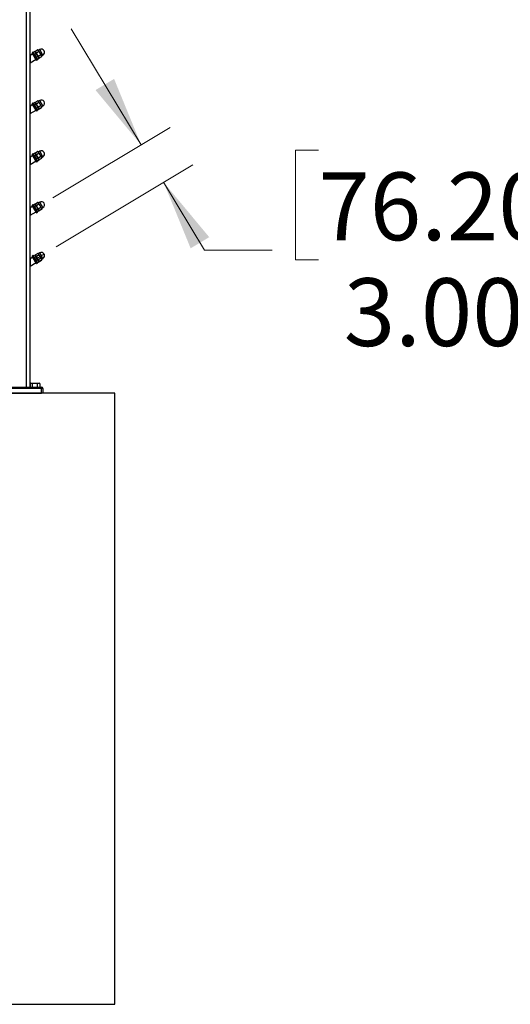
# Model space of a CAD drawing. Units: inches. Extents: x 0.1 to 21.9, y 0.1 to 16.9.
# Drawn here: x 7.9 to 9.7, y 3.3 to 7 of the extents above; entities that cross this region are included whole.
import ezdxf

# ---------------------------------------------------------------- set-up
doc = ezdxf.new("R2010")
doc.units = ezdxf.units.IN
doc.header["$MEASUREMENT"] = 0
doc.linetypes.add('CENTERX2', pattern=[0.8, 0.5, -0.1, 0.1, -0.1])
doc.styles.add('SLDTEXTSTYLE0', font='TXT', dxfattribs={"width": 0.75})
doc.dimstyles.new('SLDDIMSTYLE1', dxfattribs={"dimtxt": 0.25, "dimasz": 0.26, "dimexe": 0, "dimexo": 0.0625, "dimgap": 0.0625, "dimtad": 0, "dimtih": 1, "dimtoh": 1, "dimlfac": 16, "dimrnd": 1e-09, "dimzin": 4, "dimdsep": 46, "dimtxsty": 'SLDTEXTSTYLE0', "dimsah": 1, "dimcen": 0.09, "dimadec": 0, "dimazin": 1, "dimtfac": 1, "dimtmove": 0, "dimatfit": 0, "dimfxl": 0, "dimfrac": 2, "dimtolj": 1, "dimtzin": 12, "dimarcsym": 0})

# ---------------------------------------------------------------- blocks, each defined once
blk = doc.blocks.new('_D_1')
at = {"color": 7, "linetype": 'Continuous', "lineweight": 18}
for p, q in [((8.3038, 6.5032), (8.0462, 6.9318)), ((7.9788, 6.3079), (8.4109, 6.5676)), ((8.9573, 6.4835), (8.8722, 6.4835)), ((8.8722, 6.4835), (8.8722, 6.0793)), ((9.7966, 6.4835), (9.8817, 6.4835)), ((9.8817, 6.4835), (9.8817, 6.0793)), ((7.9908, 6.1276), (8.4937, 6.4298)), ((8.3865, 6.3654), (8.5371, 6.1148)), ((8.5371, 6.1148), (8.7871, 6.1148)), ((8.8722, 6.0793), (8.9573, 6.0793)), ((9.8817, 6.0793), (9.7966, 6.0793))]:
    blk.add_line(p, q, dxfattribs=at)
for points in [[(8.3038, 6.5032), (8.2041, 6.7466), (8.1356, 6.7054)], [(8.3865, 6.3654), (8.4862, 6.1219), (8.5547, 6.1631)]]:
    blk.add_solid(points, dxfattribs=at)
at = {"color": 7, "linetype": 'Continuous', "lineweight": 18, "char_height": 0.25, "attachment_point": 1, "style": 'SLDTEXTSTYLE0'}
for s, insert in [('76.20', (8.9573, 6.4016)), ('3.00', (9.0506, 6.0116)), ('TYP.', (9.9668, 6.0116))]:
    blk.add_mtext(s, dxfattribs=dict(at, insert=insert))

msp = doc.modelspace()

# ---------------------------------------------------------------- linework, layer by layer
at = {"color": 7, "linetype": 'Continuous', "lineweight": 25}
for p, q in [((7.88108, 5.60985), (7.88108, 7.84423)), ((7.89377, 7.84423), (7.89377, 5.60985)), ((7.89443, 6.82833), (7.89377, 6.82794)), ((7.90421, 6.83927), (7.89443, 6.83339)), ((7.89443, 6.83339), (7.89443, 6.80605)), ((7.91817, 6.81605), (7.90233, 6.84241)), ((7.90518, 6.84484), (7.90254, 6.84326)), ((7.90602, 6.84463), (7.90986, 6.83824)), ((7.91289, 6.84716), (7.90725, 6.84377)), ((7.90726, 6.84375), (7.9076, 6.84199)), ((7.91302, 6.84705), (7.90729, 6.84361)), ((7.90986, 6.83824), (7.92186, 6.81826)), ((7.91014, 6.83777), (7.9099, 6.83763)), ((7.91048, 6.83831), (7.9162, 6.84175)), ((7.91676, 6.84083), (7.91103, 6.83739)), ((7.91103, 6.83739), (7.91383, 6.83163)), ((7.9143, 6.84602), (7.91291, 6.84714)), ((7.9151, 6.84469), (7.91302, 6.84705)), ((7.91383, 6.83163), (7.9176, 6.82645)), ((7.92329, 6.85341), (7.9141, 6.84789)), ((7.9141, 6.84795), (7.91413, 6.84768)), ((7.92343, 6.85331), (7.91412, 6.84772)), ((7.91413, 6.84768), (7.9143, 6.84602)), ((7.92053, 6.83565), (7.9151, 6.84469)), ((7.9162, 6.84175), (7.9151, 6.84469)), ((7.92053, 6.83565), (7.91676, 6.84083)), ((7.91731, 6.84242), (7.92661, 6.848)), ((7.9176, 6.82645), (7.92333, 6.82989)), ((7.9178, 6.8261), (7.9178, 6.82615)), ((7.92716, 6.84709), (7.91786, 6.8415)), ((7.91786, 6.8415), (7.92053, 6.83565)), ((7.92389, 6.82896), (7.91817, 6.82552)), ((7.92607, 6.82643), (7.92053, 6.83565)), ((7.92333, 6.82989), (7.92053, 6.83565)), ((7.92485, 6.85235), (7.92331, 6.85339)), ((7.92607, 6.82643), (7.92389, 6.82896)), ((7.92414, 6.82908), (7.92413, 6.8297)), ((7.92444, 6.83056), (7.93374, 6.83615)), ((7.92564, 6.85103), (7.92485, 6.85235)), ((7.9343, 6.83521), (7.925, 6.82962)), ((7.925, 6.82962), (7.92607, 6.82643)), ((7.92987, 6.85469), (7.92515, 6.85185)), ((7.93107, 6.84199), (7.92564, 6.85103)), ((7.92813, 6.84759), (7.92811, 6.84692)), ((7.92838, 6.82399), (7.93769, 6.82958)), ((7.92853, 6.82387), (7.93772, 6.82939)), ((7.93374, 6.83615), (7.93107, 6.84199)), ((7.93662, 6.83277), (7.93107, 6.84199)), ((7.93468, 6.83542), (7.93467, 6.83604)), ((7.93769, 6.82958), (7.93662, 6.83277)), ((7.93752, 6.83126), (7.93662, 6.83277)), ((7.93722, 6.83176), (7.94194, 6.8346)), ((7.9377, 6.8296), (7.93752, 6.83126)), ((7.93772, 6.82933), (7.9377, 6.8296)), ((7.89377, 6.81071), (7.89443, 6.81111)), ((7.89443, 6.80605), (7.91629, 6.81918)), ((7.91781, 6.8252), (7.91781, 6.82528)), ((7.91901, 6.81584), (7.92165, 6.81742)), ((7.92028, 6.8209), (7.92167, 6.81977)), ((7.92155, 6.81988), (7.92728, 6.82332)), ((7.92169, 6.81975), (7.92732, 6.82314)), ((7.92697, 6.82492), (7.92852, 6.82388)), ((7.92731, 6.82317), (7.92697, 6.82492)), ((7.90421, 6.65177), (7.89443, 6.64589)), ((7.89443, 6.64589), (7.89443, 6.61855)), ((7.91817, 6.62855), (7.90233, 6.65491)), ((7.90518, 6.65734), (7.90254, 6.65576)), ((7.90602, 6.65713), (7.90986, 6.65074)), ((7.91289, 6.65966), (7.90725, 6.65627)), ((7.90726, 6.65625), (7.9076, 6.65449)), ((7.91302, 6.65955), (7.90729, 6.65611)), ((7.90986, 6.65074), (7.92186, 6.63076)), ((7.91014, 6.65027), (7.9099, 6.65013)), ((7.91048, 6.65081), (7.9162, 6.65425)), ((7.91676, 6.65333), (7.91103, 6.64989)), ((7.91103, 6.64989), (7.91383, 6.64413)), ((7.9143, 6.65852), (7.91291, 6.65964)), ((7.9151, 6.65719), (7.91302, 6.65955)), ((7.91383, 6.64413), (7.9176, 6.63895)), ((7.92329, 6.66591), (7.9141, 6.66039)), ((7.9141, 6.66045), (7.91413, 6.66018)), ((7.92343, 6.66581), (7.91412, 6.66022)), ((7.91413, 6.66018), (7.9143, 6.65852)), ((7.92053, 6.64815), (7.9151, 6.65719)), ((7.9162, 6.65425), (7.9151, 6.65719)), ((7.92053, 6.64815), (7.91676, 6.65333)), ((7.91731, 6.65492), (7.92661, 6.6605)), ((7.92716, 6.65959), (7.91786, 6.654)), ((7.91786, 6.654), (7.92053, 6.64815)), ((7.92607, 6.63893), (7.92053, 6.64815)), ((7.92333, 6.64239), (7.92053, 6.64815)), ((7.92485, 6.66485), (7.92331, 6.66589)), ((7.92444, 6.64306), (7.93374, 6.64865)), ((7.92564, 6.66353), (7.92485, 6.66485)), ((7.9343, 6.64771), (7.925, 6.64212)), ((7.92987, 6.66719), (7.92515, 6.66435)), ((7.93107, 6.65449), (7.92564, 6.66353)), ((7.92813, 6.66009), (7.92811, 6.65942)), ((7.93374, 6.64865), (7.93107, 6.65449)), ((7.93662, 6.64527), (7.93107, 6.65449)), ((7.93468, 6.64792), (7.93467, 6.64854)), ((7.93769, 6.64208), (7.93662, 6.64527)), ((7.93752, 6.64376), (7.93662, 6.64527)), ((7.93722, 6.64426), (7.94194, 6.6471)), ((7.89443, 6.64083), (7.89377, 6.64044)), ((7.89377, 6.62321), (7.89443, 6.62361)), ((7.89443, 6.61855), (7.91629, 6.63168)), ((7.9176, 6.63895), (7.92333, 6.64239)), ((7.9178, 6.6386), (7.9178, 6.63863)), ((7.91781, 6.6377), (7.91781, 6.63778)), ((7.92389, 6.64146), (7.91817, 6.63802)), ((7.91901, 6.62834), (7.92165, 6.62992)), ((7.92028, 6.6334), (7.92167, 6.63227)), ((7.92155, 6.63238), (7.92728, 6.63582)), ((7.92169, 6.63225), (7.92732, 6.63564)), ((7.92607, 6.63893), (7.92389, 6.64146)), ((7.92414, 6.64158), (7.92413, 6.6422)), ((7.925, 6.64212), (7.92607, 6.63893)), ((7.92607, 6.63893), (7.92697, 6.63742)), ((7.92697, 6.63742), (7.92852, 6.63638)), ((7.92731, 6.63567), (7.92697, 6.63742)), ((7.92838, 6.63649), (7.93769, 6.64208)), ((7.92853, 6.63637), (7.93772, 6.64189)), ((7.9377, 6.6421), (7.93752, 6.64376)), ((7.93772, 6.64183), (7.9377, 6.6421)), ((7.90421, 6.46427), (7.89443, 6.45839)), ((7.91817, 6.44105), (7.90233, 6.46741)), ((7.90518, 6.46984), (7.90254, 6.46826)), ((7.90602, 6.46963), (7.90986, 6.46324)), ((7.91289, 6.47216), (7.90725, 6.46877)), ((7.90726, 6.46875), (7.9076, 6.46699)), ((7.91302, 6.47205), (7.90729, 6.46861)), ((7.90986, 6.46324), (7.92186, 6.44326)), ((7.91014, 6.46277), (7.9099, 6.46263)), ((7.91048, 6.46331), (7.9162, 6.46675)), ((7.91676, 6.46583), (7.91103, 6.46239)), ((7.91103, 6.46239), (7.91383, 6.45663)), ((7.9143, 6.47102), (7.91291, 6.47214)), ((7.9151, 6.46969), (7.91302, 6.47205)), ((7.92329, 6.47841), (7.9141, 6.47289)), ((7.9141, 6.47295), (7.91413, 6.47268)), ((7.92343, 6.47831), (7.91412, 6.47272)), ((7.91413, 6.47268), (7.9143, 6.47102)), ((7.92053, 6.46065), (7.9151, 6.46969)), ((7.9162, 6.46675), (7.9151, 6.46969)), ((7.92053, 6.46065), (7.91676, 6.46583)), ((7.91731, 6.46742), (7.92661, 6.473)), ((7.92716, 6.47209), (7.91786, 6.4665)), ((7.91786, 6.4665), (7.92053, 6.46065)), ((7.9233, 6.4784), (7.92329, 6.4784)), ((7.92485, 6.47735), (7.92331, 6.47839)), ((7.92564, 6.47603), (7.92485, 6.47735)), ((7.92987, 6.47969), (7.92515, 6.47685)), ((7.93107, 6.46699), (7.92564, 6.47603)), ((7.92813, 6.47259), (7.92811, 6.47192)), ((7.93374, 6.46115), (7.93107, 6.46699)), ((7.93662, 6.45777), (7.93107, 6.46699)), ((7.89443, 6.45333), (7.89377, 6.45294)), ((7.89377, 6.43571), (7.89443, 6.43611)), ((7.89443, 6.45839), (7.89443, 6.43105)), ((7.89443, 6.43105), (7.91629, 6.44418)), ((7.91383, 6.45663), (7.9176, 6.45145)), ((7.9176, 6.45145), (7.92333, 6.45489)), ((7.9178, 6.4511), (7.9178, 6.45113)), ((7.91781, 6.4502), (7.91781, 6.45028)), ((7.92389, 6.45396), (7.91817, 6.45052)), ((7.91901, 6.44084), (7.92165, 6.44242)), ((7.92028, 6.4459), (7.92167, 6.44477)), ((7.92607, 6.45143), (7.92053, 6.46065)), ((7.92333, 6.45489), (7.92053, 6.46065)), ((7.92155, 6.44488), (7.92728, 6.44832)), ((7.92169, 6.44475), (7.92732, 6.44814)), ((7.92607, 6.45143), (7.92389, 6.45396)), ((7.92414, 6.45408), (7.92413, 6.4547)), ((7.92444, 6.45556), (7.93374, 6.46115)), ((7.9343, 6.46021), (7.925, 6.45462)), ((7.925, 6.45462), (7.92607, 6.45143)), ((7.92607, 6.45143), (7.92697, 6.44992)), ((7.92697, 6.44992), (7.92852, 6.44888)), ((7.92731, 6.44817), (7.92697, 6.44992)), ((7.92838, 6.44899), (7.93769, 6.45458)), ((7.92853, 6.44887), (7.93772, 6.45439)), ((7.93468, 6.46042), (7.93467, 6.46104)), ((7.93769, 6.45458), (7.93662, 6.45777)), ((7.93752, 6.45626), (7.93662, 6.45777)), ((7.93722, 6.45676), (7.94194, 6.4596)), ((7.9377, 6.4546), (7.93752, 6.45626)), ((7.93772, 6.45433), (7.9377, 6.4546)), ((7.90518, 6.28234), (7.90254, 6.28076)), ((7.90602, 6.28213), (7.90986, 6.27574)), ((7.91289, 6.28466), (7.90725, 6.28127)), ((7.90726, 6.28125), (7.9076, 6.27949)), ((7.91302, 6.28455), (7.90729, 6.28111)), ((7.9143, 6.28352), (7.91291, 6.28464)), ((7.9151, 6.28219), (7.91302, 6.28455)), ((7.92329, 6.29091), (7.9141, 6.28539)), ((7.9141, 6.28545), (7.91413, 6.28518)), ((7.92343, 6.29081), (7.91412, 6.28522)), ((7.91413, 6.28518), (7.9143, 6.28352)), ((7.92053, 6.27315), (7.9151, 6.28219)), ((7.9162, 6.27925), (7.9151, 6.28219)), ((7.91731, 6.27992), (7.92661, 6.2855)), ((7.92716, 6.28459), (7.91786, 6.279)), ((7.92485, 6.28985), (7.92331, 6.29089)), ((7.92564, 6.28853), (7.92485, 6.28985)), ((7.92987, 6.29219), (7.92515, 6.28935)), ((7.93107, 6.27949), (7.92564, 6.28853)), ((7.92813, 6.28509), (7.92811, 6.28442)), ((7.89443, 6.26583), (7.89377, 6.26544)), ((7.89377, 6.24821), (7.89443, 6.24861)), ((7.90421, 6.27677), (7.89443, 6.27089)), ((7.89443, 6.27089), (7.89443, 6.24355)), ((7.89443, 6.24355), (7.91629, 6.25668)), ((7.91817, 6.25355), (7.90233, 6.27991)), ((7.90986, 6.27574), (7.92186, 6.25576)), ((7.91014, 6.27527), (7.9099, 6.27513)), ((7.91048, 6.27581), (7.9162, 6.27925)), ((7.91676, 6.27833), (7.91103, 6.27489)), ((7.91103, 6.27489), (7.91383, 6.26913)), ((7.91383, 6.26913), (7.9176, 6.26395)), ((7.92053, 6.27315), (7.91676, 6.27833)), ((7.9176, 6.26395), (7.92333, 6.26739)), ((7.9178, 6.2636), (7.9178, 6.26363)), ((7.91781, 6.2627), (7.91781, 6.26278)), ((7.91786, 6.279), (7.92053, 6.27315)), ((7.92389, 6.26646), (7.91817, 6.26302)), ((7.91901, 6.25334), (7.92165, 6.25492)), ((7.92028, 6.2584), (7.92167, 6.25727)), ((7.92607, 6.26393), (7.92053, 6.27315)), ((7.92333, 6.26739), (7.92053, 6.27315)), ((7.92155, 6.25738), (7.92728, 6.26082)), ((7.92169, 6.25725), (7.92732, 6.26064)), ((7.92607, 6.26393), (7.92389, 6.26646)), ((7.92414, 6.26658), (7.92413, 6.2672)), ((7.92444, 6.26806), (7.93374, 6.27365)), ((7.9343, 6.27271), (7.925, 6.26712)), ((7.925, 6.26712), (7.92607, 6.26393)), ((7.92697, 6.26242), (7.92852, 6.26138)), ((7.92731, 6.26067), (7.92697, 6.26242)), ((7.92838, 6.26149), (7.93769, 6.26708)), ((7.92853, 6.26137), (7.93772, 6.26689)), ((7.93374, 6.27365), (7.93107, 6.27949)), ((7.93662, 6.27027), (7.93107, 6.27949)), ((7.93468, 6.27292), (7.93467, 6.27354)), ((7.93769, 6.26708), (7.93662, 6.27027)), ((7.93752, 6.26876), (7.93662, 6.27027)), ((7.93722, 6.26926), (7.94194, 6.2721)), ((7.9377, 6.2671), (7.93752, 6.26876)), ((7.93772, 6.26683), (7.9377, 6.2671)), ((7.92329, 6.10341), (7.9141, 6.09789)), ((7.92343, 6.10331), (7.91412, 6.09772)), ((7.92485, 6.10235), (7.92331, 6.10339)), ((7.92564, 6.10103), (7.92485, 6.10235)), ((7.92987, 6.10469), (7.92515, 6.10185)), ((7.93107, 6.09199), (7.92564, 6.10103)), ((7.89443, 6.07833), (7.89377, 6.07794)), ((7.90421, 6.08927), (7.89443, 6.08339)), ((7.89443, 6.08339), (7.89443, 6.05605)), ((7.89443, 6.05605), (7.91629, 6.06918)), ((7.91817, 6.06605), (7.90233, 6.09241)), ((7.90518, 6.09484), (7.90254, 6.09326)), ((7.90602, 6.09463), (7.90986, 6.08824)), ((7.91289, 6.09716), (7.90725, 6.09377)), ((7.90726, 6.09375), (7.9076, 6.09199)), ((7.91302, 6.09705), (7.90729, 6.09361)), ((7.90986, 6.08824), (7.92186, 6.06826)), ((7.91014, 6.08777), (7.9099, 6.08763)), ((7.91048, 6.08831), (7.9162, 6.09175)), ((7.91676, 6.09083), (7.91103, 6.08739)), ((7.91103, 6.08739), (7.91383, 6.08163)), ((7.9143, 6.09602), (7.91291, 6.09714)), ((7.9151, 6.09469), (7.91302, 6.09705)), ((7.91383, 6.08163), (7.9176, 6.07645)), ((7.9141, 6.09795), (7.91413, 6.09768)), ((7.91413, 6.09768), (7.9143, 6.09602)), ((7.92053, 6.08565), (7.9151, 6.09469)), ((7.9162, 6.09175), (7.9151, 6.09469)), ((7.92053, 6.08565), (7.91676, 6.09083)), ((7.91731, 6.09242), (7.92661, 6.098)), ((7.9176, 6.07645), (7.92333, 6.07989)), ((7.9178, 6.0761), (7.9178, 6.07615)), ((7.91781, 6.0752), (7.91781, 6.07528)), ((7.92716, 6.09709), (7.91786, 6.0915)), ((7.91786, 6.0915), (7.92053, 6.08565)), ((7.92389, 6.07896), (7.91817, 6.07552)), ((7.91901, 6.06584), (7.92165, 6.06742)), ((7.92028, 6.0709), (7.92167, 6.06977)), ((7.92607, 6.07643), (7.92053, 6.08565)), ((7.92333, 6.07989), (7.92053, 6.08565)), ((7.92155, 6.06988), (7.92728, 6.07332)), ((7.92169, 6.06975), (7.92732, 6.07314)), ((7.92607, 6.07643), (7.92389, 6.07896)), ((7.92414, 6.07908), (7.92413, 6.0797)), ((7.92444, 6.08056), (7.93374, 6.08615)), ((7.9343, 6.08521), (7.925, 6.07962)), ((7.925, 6.07962), (7.92607, 6.07643)), ((7.92607, 6.07643), (7.92697, 6.07492)), ((7.92697, 6.07492), (7.92852, 6.07388)), ((7.92731, 6.07317), (7.92697, 6.07492)), ((7.92813, 6.09759), (7.92811, 6.09692)), ((7.92838, 6.07399), (7.93769, 6.07958)), ((7.92853, 6.07387), (7.93772, 6.07939)), ((7.93374, 6.08615), (7.93107, 6.09199)), ((7.93662, 6.08277), (7.93107, 6.09199)), ((7.93468, 6.08542), (7.93467, 6.08604)), ((7.93769, 6.07958), (7.93662, 6.08277)), ((7.93752, 6.08126), (7.93662, 6.08277)), ((7.93722, 6.08176), (7.94194, 6.0846)), ((7.9377, 6.0796), (7.93752, 6.08126)), ((7.93772, 6.07933), (7.9377, 6.0796)), ((7.89377, 6.06071), (7.89443, 6.06111)), ((7.72546, 5.60985), (7.93708, 5.60985)), ((7.93708, 5.60493), (7.72546, 5.60493)), ((7.89455, 5.62346), (7.89455, 5.60985)), ((7.89694, 5.62485), (7.89499, 5.62373)), ((7.89505, 5.62363), (7.89863, 5.62485)), ((7.89694, 5.62485), (7.89863, 5.62485)), ((7.89863, 5.62485), (7.91171, 5.62485)), ((7.9027, 5.62346), (7.91171, 5.62485)), ((7.9027, 5.62346), (7.9027, 5.60985)), ((7.91171, 5.62485), (7.92565, 5.62485)), ((7.92072, 5.62346), (7.92072, 5.60985)), ((7.92565, 5.62485), (7.92819, 5.62485)), ((7.93014, 5.62373), (7.92819, 5.62485)), ((7.93058, 5.62346), (7.93009, 5.62363)), ((7.93058, 5.62346), (7.93058, 5.60985)), ((7.93708, 5.60985), (7.93708, 5.60493)), ((7.93708, 5.58771), (7.93708, 5.60493)), ((7.942, 5.60493), (7.93708, 5.60493)), ((7.942, 5.60493), (7.942, 5.58771)), ((8.20618, 5.58765), (7.45618, 5.58765)), ((7.72546, 5.58771), (7.93708, 5.58771)), ((7.9028, 5.58771), (7.9028, 5.58765)), ((7.92233, 5.58765), (7.92233, 5.58771)), ((7.942, 5.58771), (7.93708, 5.58771)), ((8.20618, 3.33443), (8.20618, 5.58765)), ((4.45618, 3.33443), (8.20618, 3.33443))]:
    msp.add_line(p, q, dxfattribs=at)
at = {"color": 8, "linetype": 'Continuous', "lineweight": 25}
for p, q in [((7.90254, 6.84326), (7.91901, 6.81584)), ((7.90917, 6.83819), (7.90518, 6.84484)), ((7.92165, 6.81742), (7.90917, 6.83819)), ((7.94194, 6.8346), (7.92987, 6.85469)), ((7.90254, 6.65576), (7.91901, 6.62834)), ((7.90917, 6.65069), (7.90518, 6.65734)), ((7.92165, 6.62992), (7.90917, 6.65069)), ((7.94194, 6.6471), (7.92987, 6.66719)), ((7.90254, 6.46826), (7.91901, 6.44084)), ((7.90917, 6.46319), (7.90518, 6.46984)), ((7.92165, 6.44242), (7.90917, 6.46319)), ((7.94194, 6.4596), (7.92987, 6.47969)), ((7.90254, 6.28076), (7.91901, 6.25334)), ((7.90917, 6.27569), (7.90518, 6.28234)), ((7.94194, 6.2721), (7.92987, 6.29219)), ((7.92165, 6.25492), (7.90917, 6.27569)), ((7.94194, 6.0846), (7.92987, 6.10469)), ((7.90254, 6.09326), (7.91901, 6.06584)), ((7.90917, 6.08819), (7.90518, 6.09484)), ((7.92165, 6.06742), (7.90917, 6.08819))]:
    msp.add_line(p, q, dxfattribs=at)
at = {"color": 7, "linetype": 'CENTERX2', "lineweight": 18}
msp.add_line((7.94795, 6.10188), (7.9092, 6.07859), dxfattribs=at)
at = {"color": 7, "linetype": 'Continuous', "lineweight": 25}
for centre, radius, start, end in [((7.90286, 6.84273), 0.000615, 121, 211), ((7.90549, 6.84431), 0.000615, 31, 121), ((7.9359, 6.84464), 0.01172, 301, 121), ((7.9187, 6.81636), 0.000615, 211, 301), ((7.92133, 6.81795), 0.000615, 301, 31), ((7.90286, 6.65523), 0.000615, 121, 211), ((7.90549, 6.65681), 0.000615, 31, 121), ((7.9359, 6.65714), 0.01172, 301, 121), ((7.9187, 6.62886), 0.000615, 211, 301), ((7.92133, 6.63045), 0.000615, 301, 31), ((7.90286, 6.46773), 0.000615, 121, 211), ((7.90549, 6.46931), 0.000615, 31, 121), ((7.9359, 6.46964), 0.01172, 301, 121), ((7.9187, 6.44136), 0.000615, 211, 301), ((7.92133, 6.44295), 0.000615, 301, 31), ((7.90286, 6.28023), 0.000615, 121, 211), ((7.90549, 6.28181), 0.000615, 31, 121), ((7.9359, 6.28214), 0.01172, 301, 121), ((7.9187, 6.25386), 0.000615, 211, 301), ((7.92133, 6.25545), 0.000615, 301, 31), ((7.9359, 6.09464), 0.01172, 301, 121), ((7.90286, 6.09273), 0.000615, 121, 211), ((7.90549, 6.09431), 0.000615, 31, 121), ((7.9187, 6.06636), 0.000615, 211, 301), ((7.92133, 6.06795), 0.000615, 301, 31), ((7.93708, 5.60493), 0.00492, 0, 90)]:
    msp.add_arc(centre, radius, start, end, dxfattribs=at)
for points, knots in [([(7.90729, 6.84361), (7.90728, 6.84367), (7.90726, 6.84377), (7.90726, 6.84376), (7.90726, 6.84376)], [0, 0, 0, 0, 0.6380104, 1, 1, 1, 1]), ([(7.91103, 6.83739), (7.91098, 6.83752), (7.91087, 6.83776), (7.91069, 6.83807), (7.91056, 6.83824), (7.91049, 6.8383), (7.91048, 6.83831)], [0, 0, 0, 0, 0.3083386, 0.616894, 0.9215395, 1, 1, 1, 1]), ([(7.9129, 6.84715), (7.9129, 6.84715), (7.91288, 6.84716), (7.91294, 6.84712), (7.913, 6.84706), (7.91302, 6.84705)], [0, 0, 0, 0, 0.2075137, 0.8376981, 1, 1, 1, 1]), ([(7.91412, 6.84772), (7.91412, 6.84778), (7.9141, 6.84788), (7.91411, 6.84788), (7.91411, 6.84787)], [0, 0, 0, 0, 0.6220638, 1, 1, 1, 1]), ([(7.91412, 6.84772), (7.91414, 6.8476), (7.91428, 6.8465), (7.91471, 6.84555), (7.9151, 6.84469)], [0, 0, 0, 0, 0.1082873, 1, 1, 1, 1]), ([(7.9151, 6.84469), (7.91548, 6.84416), (7.91609, 6.84332), (7.91698, 6.84266), (7.91731, 6.84242)], [0, 0, 0, 0, 0.6279406, 1, 1, 1, 1]), ([(7.9162, 6.84175), (7.91623, 6.84168), (7.91627, 6.84153), (7.91645, 6.84122), (7.91663, 6.84099), (7.91673, 6.84086), (7.91676, 6.84083)], [0, 0, 0, 0, 0.3083386, 0.616894, 0.9215395, 1, 1, 1, 1]), ([(7.91786, 6.8415), (7.91782, 6.84162), (7.91772, 6.84187), (7.91755, 6.84217), (7.91741, 6.84234), (7.91733, 6.8424), (7.91731, 6.84242)], [0, 0, 0, 0, 0.3006358, 0.6016175, 0.896442, 1, 1, 1, 1]), ([(7.91757, 6.84066), (7.91756, 6.84058), (7.91756, 6.8405), (7.91756, 6.84042), (7.91756, 6.84042)], [0, 0, 0, 0, 0.9782093, 1, 1, 1, 1]), ([(7.91817, 6.82552), (7.91814, 6.82559), (7.91809, 6.82575), (7.91791, 6.82606), (7.91773, 6.8263), (7.91762, 6.82643), (7.9176, 6.82645)], [0, 0, 0, 0, 0.3083386, 0.616894, 0.9215395, 1, 1, 1, 1]), ([(7.92053, 6.83565), (7.92113, 6.83473), (7.9223, 6.83292), (7.92374, 6.83133), (7.92444, 6.83056)], [0, 0, 0, 0, 0.5147937, 1, 1, 1, 1]), ([(7.9233, 6.8534), (7.92329, 6.8534), (7.92328, 6.85341), (7.92334, 6.85337), (7.92341, 6.85332), (7.92343, 6.85331)], [0, 0, 0, 0, 0.1761016, 0.7858309, 1, 1, 1, 1]), ([(7.92333, 6.82989), (7.92338, 6.82977), (7.92349, 6.82952), (7.92367, 6.8292), (7.92381, 6.82903), (7.92388, 6.82897), (7.92389, 6.82896)], [0, 0, 0, 0, 0.3083386, 0.616894, 0.9215395, 1, 1, 1, 1]), ([(7.92564, 6.85103), (7.92507, 6.85177), (7.92443, 6.8526), (7.92352, 6.85324), (7.92343, 6.85331)], [0, 0, 0, 0, 0.8917127, 1, 1, 1, 1]), ([(7.925, 6.82962), (7.92498, 6.8297), (7.92494, 6.82986), (7.92477, 6.83016), (7.92458, 6.8304), (7.92447, 6.83053), (7.92444, 6.83056)], [0, 0, 0, 0, 0.3006358, 0.6016175, 0.896442, 1, 1, 1, 1]), ([(7.92661, 6.848), (7.92655, 6.84841), (7.92639, 6.8495), (7.92593, 6.85044), (7.92564, 6.85103)], [0, 0, 0, 0, 0.3720594, 1, 1, 1, 1]), ([(7.92607, 6.82643), (7.92639, 6.82596), (7.92703, 6.82505), (7.92794, 6.82434), (7.92838, 6.82399)], [0, 0, 0, 0, 0.5147937, 1, 1, 1, 1]), ([(7.92728, 6.82332), (7.92724, 6.82347), (7.92698, 6.82458), (7.92649, 6.82557), (7.92607, 6.82643)], [0, 0, 0, 0, 0.130192, 1, 1, 1, 1]), ([(7.92661, 6.848), (7.92663, 6.84793), (7.92667, 6.84778), (7.92683, 6.84749), (7.92702, 6.84725), (7.92713, 6.84712), (7.92716, 6.84709)], [0, 0, 0, 0, 0.3006358, 0.6016175, 0.896442, 1, 1, 1, 1]), ([(7.93107, 6.84199), (7.93047, 6.84292), (7.9293, 6.84472), (7.92786, 6.84631), (7.92716, 6.84709)], [0, 0, 0, 0, 0.51479373, 1, 1, 1, 1]), ([(7.93374, 6.83615), (7.93378, 6.83602), (7.93388, 6.83578), (7.93406, 6.83546), (7.9342, 6.83529), (7.93428, 6.83523), (7.9343, 6.83521)], [0, 0, 0, 0, 0.3006358, 0.6016175, 0.896442, 1, 1, 1, 1]), ([(7.93662, 6.83277), (7.93629, 6.83324), (7.93566, 6.83415), (7.93474, 6.83486), (7.9343, 6.83521)], [0, 0, 0, 0, 0.5147937, 1, 1, 1, 1]), ([(7.93769, 6.82958), (7.93769, 6.82952), (7.93771, 6.82939), (7.93772, 6.82937), (7.93771, 6.82945), (7.9377, 6.82954), (7.9377, 6.82956)], [0, 0, 0, 0, 0.3006358, 0.6016175, 0.896442, 1, 1, 1, 1]), ([(7.91358, 6.82347), (7.91358, 6.8235), (7.91357, 6.82383), (7.91357, 6.82417), (7.91356, 6.82446)], [0, 0, 0, 0, 0.0996373, 1, 1, 1, 1]), ([(7.92167, 6.81977), (7.92168, 6.81976), (7.9217, 6.81975), (7.92163, 6.81981), (7.92156, 6.81987), (7.92155, 6.81988)], [0, 0, 0, 0, 0.4424611, 0.8858155, 1, 1, 1, 1]), ([(7.92728, 6.82332), (7.92729, 6.82326), (7.92732, 6.82315), (7.92733, 6.82311), (7.92732, 6.82316), (7.92731, 6.82317)], [0, 0, 0, 0, 0.44748774, 0.89529018, 1, 1, 1, 1]), ([(7.92852, 6.82388), (7.92853, 6.82388), (7.92855, 6.82386), (7.92848, 6.82392), (7.9284, 6.82397), (7.92838, 6.82399)], [0, 0, 0, 0, 0.419947, 0.8492175, 1, 1, 1, 1]), ([(7.90729, 6.65611), (7.90728, 6.65617), (7.90726, 6.65627), (7.90726, 6.65626), (7.90726, 6.65626)], [0, 0, 0, 0, 0.6380104, 1, 1, 1, 1]), ([(7.91103, 6.64989), (7.91098, 6.65002), (7.91087, 6.65026), (7.91069, 6.65057), (7.91056, 6.65074), (7.91049, 6.6508), (7.91048, 6.65081)], [0, 0, 0, 0, 0.3083386, 0.616894, 0.9215395, 1, 1, 1, 1]), ([(7.9129, 6.65965), (7.9129, 6.65965), (7.91288, 6.65966), (7.91294, 6.65962), (7.913, 6.65956), (7.91302, 6.65955)], [0, 0, 0, 0, 0.2075137, 0.8376981, 1, 1, 1, 1]), ([(7.91412, 6.66022), (7.91412, 6.66028), (7.9141, 6.66038), (7.91411, 6.66038), (7.91411, 6.66037)], [0, 0, 0, 0, 0.6220638, 1, 1, 1, 1]), ([(7.91412, 6.66022), (7.91414, 6.6601), (7.91428, 6.659), (7.91471, 6.65805), (7.9151, 6.65719)], [0, 0, 0, 0, 0.1082873, 1, 1, 1, 1]), ([(7.9151, 6.65719), (7.91548, 6.65666), (7.91609, 6.65582), (7.91698, 6.65516), (7.91731, 6.65492)], [0, 0, 0, 0, 0.6279406, 1, 1, 1, 1]), ([(7.9162, 6.65425), (7.91623, 6.65418), (7.91627, 6.65403), (7.91645, 6.65372), (7.91663, 6.65349), (7.91673, 6.65336), (7.91676, 6.65333)], [0, 0, 0, 0, 0.3083386, 0.616894, 0.9215395, 1, 1, 1, 1]), ([(7.91786, 6.654), (7.91782, 6.65412), (7.91772, 6.65437), (7.91755, 6.65467), (7.91741, 6.65484), (7.91733, 6.6549), (7.91731, 6.65492)], [0, 0, 0, 0, 0.3006358, 0.6016175, 0.896442, 1, 1, 1, 1]), ([(7.91757, 6.65316), (7.91756, 6.65308), (7.91756, 6.653), (7.91756, 6.65292), (7.91756, 6.65292)], [0, 0, 0, 0, 0.9782093, 1, 1, 1, 1]), ([(7.92053, 6.64815), (7.92113, 6.64723), (7.9223, 6.64542), (7.92374, 6.64383), (7.92444, 6.64306)], [0, 0, 0, 0, 0.5147937, 1, 1, 1, 1]), ([(7.9233, 6.6659), (7.92329, 6.6659), (7.92328, 6.66591), (7.92334, 6.66587), (7.92341, 6.66582), (7.92343, 6.66581)], [0, 0, 0, 0, 0.1761016, 0.7858309, 1, 1, 1, 1]), ([(7.92564, 6.66353), (7.92507, 6.66427), (7.92443, 6.6651), (7.92352, 6.66574), (7.92343, 6.66581)], [0, 0, 0, 0, 0.8917127, 1, 1, 1, 1]), ([(7.92661, 6.6605), (7.92655, 6.66091), (7.92639, 6.662), (7.92593, 6.66294), (7.92564, 6.66353)], [0, 0, 0, 0, 0.3720594, 1, 1, 1, 1]), ([(7.92661, 6.6605), (7.92663, 6.66043), (7.92667, 6.66028), (7.92683, 6.65999), (7.92702, 6.65975), (7.92713, 6.65962), (7.92716, 6.65959)], [0, 0, 0, 0, 0.3006358, 0.6016175, 0.896442, 1, 1, 1, 1]), ([(7.93107, 6.65449), (7.93047, 6.65542), (7.9293, 6.65722), (7.92786, 6.65881), (7.92716, 6.65959)], [0, 0, 0, 0, 0.51479373, 1, 1, 1, 1]), ([(7.93374, 6.64865), (7.93378, 6.64852), (7.93388, 6.64828), (7.93406, 6.64796), (7.9342, 6.64779), (7.93428, 6.64773), (7.9343, 6.64771)], [0, 0, 0, 0, 0.3006358, 0.6016175, 0.896442, 1, 1, 1, 1]), ([(7.93662, 6.64527), (7.93629, 6.64574), (7.93566, 6.64665), (7.93474, 6.64736), (7.9343, 6.64771)], [0, 0, 0, 0, 0.5147937, 1, 1, 1, 1]), ([(7.91358, 6.63597), (7.91358, 6.636), (7.91357, 6.63633), (7.91357, 6.63667), (7.91356, 6.63696)], [0, 0, 0, 0, 0.0996373, 1, 1, 1, 1]), ([(7.91817, 6.63802), (7.91814, 6.63809), (7.91809, 6.63825), (7.91791, 6.63856), (7.91773, 6.6388), (7.91762, 6.63893), (7.9176, 6.63895)], [0, 0, 0, 0, 0.3083386, 0.616894, 0.9215395, 1, 1, 1, 1]), ([(7.92167, 6.63227), (7.92168, 6.63226), (7.9217, 6.63225), (7.92163, 6.63231), (7.92156, 6.63237), (7.92155, 6.63238)], [0, 0, 0, 0, 0.4424611, 0.8858155, 1, 1, 1, 1]), ([(7.92333, 6.64239), (7.92338, 6.64227), (7.92349, 6.64202), (7.92367, 6.6417), (7.92381, 6.64153), (7.92388, 6.64147), (7.92389, 6.64146)], [0, 0, 0, 0, 0.3083386, 0.616894, 0.9215395, 1, 1, 1, 1]), ([(7.925, 6.64212), (7.92498, 6.6422), (7.92494, 6.64236), (7.92477, 6.64266), (7.92458, 6.6429), (7.92447, 6.64303), (7.92444, 6.64306)], [0, 0, 0, 0, 0.3006358, 0.6016175, 0.896442, 1, 1, 1, 1]), ([(7.92607, 6.63893), (7.92639, 6.63846), (7.92703, 6.63755), (7.92794, 6.63684), (7.92838, 6.63649)], [0, 0, 0, 0, 0.5147937, 1, 1, 1, 1]), ([(7.92728, 6.63582), (7.92724, 6.63597), (7.92698, 6.63708), (7.92649, 6.63807), (7.92607, 6.63893)], [0, 0, 0, 0, 0.130192, 1, 1, 1, 1]), ([(7.92728, 6.63582), (7.92729, 6.63576), (7.92732, 6.63565), (7.92733, 6.63561), (7.92732, 6.63566), (7.92731, 6.63567)], [0, 0, 0, 0, 0.44748774, 0.89529018, 1, 1, 1, 1]), ([(7.92852, 6.63638), (7.92853, 6.63638), (7.92855, 6.63636), (7.92848, 6.63642), (7.9284, 6.63647), (7.92838, 6.63649)], [0, 0, 0, 0, 0.419947, 0.8492175, 1, 1, 1, 1]), ([(7.93769, 6.64208), (7.93769, 6.64202), (7.93771, 6.64189), (7.93772, 6.64187), (7.93771, 6.64195), (7.9377, 6.64204), (7.9377, 6.64206)], [0, 0, 0, 0, 0.3006358, 0.6016175, 0.896442, 1, 1, 1, 1]), ([(7.90729, 6.46861), (7.90728, 6.46867), (7.90726, 6.46877), (7.90726, 6.46876), (7.90726, 6.46876)], [0, 0, 0, 0, 0.6380104, 1, 1, 1, 1]), ([(7.91103, 6.46239), (7.91098, 6.46252), (7.91087, 6.46276), (7.91069, 6.46307), (7.91056, 6.46324), (7.91049, 6.4633), (7.91048, 6.46331)], [0, 0, 0, 0, 0.3083386, 0.616894, 0.9215395, 1, 1, 1, 1]), ([(7.9129, 6.47215), (7.9129, 6.47215), (7.91288, 6.47216), (7.91294, 6.47212), (7.913, 6.47206), (7.91302, 6.47205)], [0, 0, 0, 0, 0.2075137, 0.8376981, 1, 1, 1, 1]), ([(7.91412, 6.47272), (7.91412, 6.47278), (7.9141, 6.47288), (7.91411, 6.47288), (7.91411, 6.47287)], [0, 0, 0, 0, 0.6220638, 1, 1, 1, 1]), ([(7.91412, 6.47272), (7.91414, 6.4726), (7.91428, 6.4715), (7.91471, 6.47055), (7.9151, 6.46969)], [0, 0, 0, 0, 0.1082873, 1, 1, 1, 1]), ([(7.9151, 6.46969), (7.91548, 6.46916), (7.91609, 6.46832), (7.91698, 6.46766), (7.91731, 6.46742)], [0, 0, 0, 0, 0.6279406, 1, 1, 1, 1]), ([(7.9162, 6.46675), (7.91623, 6.46668), (7.91627, 6.46653), (7.91645, 6.46622), (7.91663, 6.46599), (7.91673, 6.46586), (7.91676, 6.46583)], [0, 0, 0, 0, 0.3083386, 0.616894, 0.9215395, 1, 1, 1, 1]), ([(7.91786, 6.4665), (7.91782, 6.46662), (7.91772, 6.46687), (7.91755, 6.46717), (7.91741, 6.46734), (7.91733, 6.4674), (7.91731, 6.46742)], [0, 0, 0, 0, 0.3006358, 0.6016175, 0.896442, 1, 1, 1, 1]), ([(7.91757, 6.46566), (7.91756, 6.46558), (7.91756, 6.4655), (7.91756, 6.46542), (7.91756, 6.46542)], [0, 0, 0, 0, 0.97820935, 1, 1, 1, 1]), ([(7.92331, 6.47839), (7.92333, 6.47838), (7.92335, 6.47836), (7.92341, 6.47832), (7.92343, 6.47831)], [0, 0, 0, 0, 0.6673472, 1, 1, 1, 1]), ([(7.92564, 6.47603), (7.92507, 6.47677), (7.92443, 6.4776), (7.92352, 6.47824), (7.92343, 6.47831)], [0, 0, 0, 0, 0.8917127, 1, 1, 1, 1]), ([(7.92661, 6.473), (7.92655, 6.47341), (7.92639, 6.4745), (7.92593, 6.47544), (7.92564, 6.47603)], [0, 0, 0, 0, 0.3720594, 1, 1, 1, 1]), ([(7.92661, 6.473), (7.92663, 6.47293), (7.92667, 6.47278), (7.92683, 6.47249), (7.92702, 6.47225), (7.92713, 6.47212), (7.92716, 6.47209)], [0, 0, 0, 0, 0.3006358, 0.6016175, 0.896442, 1, 1, 1, 1]), ([(7.93107, 6.46699), (7.93047, 6.46792), (7.9293, 6.46972), (7.92786, 6.47131), (7.92716, 6.47209)], [0, 0, 0, 0, 0.51479373, 1, 1, 1, 1]), ([(7.91358, 6.44847), (7.91358, 6.4485), (7.91357, 6.44883), (7.91357, 6.44917), (7.91356, 6.44946)], [0, 0, 0, 0, 0.0996373, 1, 1, 1, 1]), ([(7.91817, 6.45052), (7.91814, 6.45059), (7.91809, 6.45075), (7.91791, 6.45106), (7.91773, 6.4513), (7.91762, 6.45143), (7.9176, 6.45145)], [0, 0, 0, 0, 0.3083386, 0.616894, 0.9215395, 1, 1, 1, 1]), ([(7.92053, 6.46065), (7.92113, 6.45973), (7.9223, 6.45792), (7.92374, 6.45633), (7.92444, 6.45556)], [0, 0, 0, 0, 0.5147937, 1, 1, 1, 1]), ([(7.92167, 6.44477), (7.92168, 6.44476), (7.9217, 6.44475), (7.92163, 6.44481), (7.92156, 6.44487), (7.92155, 6.44488)], [0, 0, 0, 0, 0.4424611, 0.8858155, 1, 1, 1, 1]), ([(7.92333, 6.45489), (7.92338, 6.45477), (7.92349, 6.45452), (7.92367, 6.4542), (7.92381, 6.45403), (7.92388, 6.45397), (7.92389, 6.45396)], [0, 0, 0, 0, 0.3083386, 0.616894, 0.9215395, 1, 1, 1, 1]), ([(7.925, 6.45462), (7.92498, 6.4547), (7.92494, 6.45486), (7.92477, 6.45516), (7.92458, 6.4554), (7.92447, 6.45553), (7.92444, 6.45556)], [0, 0, 0, 0, 0.3006358, 0.6016175, 0.896442, 1, 1, 1, 1]), ([(7.92607, 6.45143), (7.92639, 6.45096), (7.92703, 6.45005), (7.92794, 6.44934), (7.92838, 6.44899)], [0, 0, 0, 0, 0.5147937, 1, 1, 1, 1]), ([(7.92728, 6.44832), (7.92724, 6.44847), (7.92698, 6.44958), (7.92649, 6.45057), (7.92607, 6.45143)], [0, 0, 0, 0, 0.130192, 1, 1, 1, 1]), ([(7.92728, 6.44832), (7.92729, 6.44826), (7.92732, 6.44815), (7.92733, 6.44811), (7.92732, 6.44816), (7.92731, 6.44817)], [0, 0, 0, 0, 0.44748774, 0.89529018, 1, 1, 1, 1]), ([(7.92852, 6.44888), (7.92853, 6.44888), (7.92855, 6.44886), (7.92848, 6.44892), (7.9284, 6.44897), (7.92838, 6.44899)], [0, 0, 0, 0, 0.419947, 0.8492175, 1, 1, 1, 1]), ([(7.93374, 6.46115), (7.93378, 6.46102), (7.93388, 6.46078), (7.93406, 6.46046), (7.9342, 6.46029), (7.93428, 6.46023), (7.9343, 6.46021)], [0, 0, 0, 0, 0.3006358, 0.6016175, 0.896442, 1, 1, 1, 1]), ([(7.93662, 6.45777), (7.93629, 6.45824), (7.93566, 6.45915), (7.93474, 6.45986), (7.9343, 6.46021)], [0, 0, 0, 0, 0.5147937, 1, 1, 1, 1]), ([(7.93769, 6.45458), (7.93769, 6.45452), (7.93771, 6.45439), (7.93772, 6.45437), (7.93771, 6.45445), (7.9377, 6.45454), (7.9377, 6.45456)], [0, 0, 0, 0, 0.3006358, 0.6016175, 0.896442, 1, 1, 1, 1]), ([(7.90729, 6.28111), (7.90728, 6.28117), (7.90726, 6.28127), (7.90726, 6.28126), (7.90726, 6.28126)], [0, 0, 0, 0, 0.6380104, 1, 1, 1, 1]), ([(7.9129, 6.28465), (7.9129, 6.28465), (7.91288, 6.28466), (7.91294, 6.28462), (7.913, 6.28456), (7.91302, 6.28455)], [0, 0, 0, 0, 0.2075137, 0.8376981, 1, 1, 1, 1]), ([(7.91412, 6.28522), (7.91412, 6.28528), (7.9141, 6.28538), (7.91411, 6.28538), (7.91411, 6.28537)], [0, 0, 0, 0, 0.6220638, 1, 1, 1, 1]), ([(7.91412, 6.28522), (7.91414, 6.2851), (7.91428, 6.284), (7.91471, 6.28305), (7.9151, 6.28219)], [0, 0, 0, 0, 0.1082873, 1, 1, 1, 1]), ([(7.9151, 6.28219), (7.91548, 6.28166), (7.91609, 6.28082), (7.91698, 6.28016), (7.91731, 6.27992)], [0, 0, 0, 0, 0.6279406, 1, 1, 1, 1]), ([(7.9233, 6.2909), (7.92329, 6.2909), (7.92328, 6.29091), (7.92334, 6.29087), (7.92341, 6.29082), (7.92343, 6.29081)], [0, 0, 0, 0, 0.1761016, 0.7858309, 1, 1, 1, 1]), ([(7.92564, 6.28853), (7.92507, 6.28927), (7.92443, 6.2901), (7.92352, 6.29074), (7.92343, 6.29081)], [0, 0, 0, 0, 0.8917127, 1, 1, 1, 1]), ([(7.92661, 6.2855), (7.92655, 6.28591), (7.92639, 6.287), (7.92593, 6.28794), (7.92564, 6.28853)], [0, 0, 0, 0, 0.3720594, 1, 1, 1, 1]), ([(7.92661, 6.2855), (7.92663, 6.28543), (7.92667, 6.28528), (7.92683, 6.28499), (7.92702, 6.28475), (7.92713, 6.28462), (7.92716, 6.28459)], [0, 0, 0, 0, 0.3006358, 0.6016175, 0.896442, 1, 1, 1, 1]), ([(7.93107, 6.27949), (7.93047, 6.28042), (7.9293, 6.28222), (7.92786, 6.28381), (7.92716, 6.28459)], [0, 0, 0, 0, 0.51479373, 1, 1, 1, 1]), ([(7.91103, 6.27489), (7.91098, 6.27502), (7.91087, 6.27526), (7.91069, 6.27557), (7.91056, 6.27574), (7.91049, 6.2758), (7.91048, 6.27581)], [0, 0, 0, 0, 0.3083386, 0.616894, 0.9215395, 1, 1, 1, 1]), ([(7.91358, 6.26097), (7.91358, 6.261), (7.91357, 6.26133), (7.91357, 6.26167), (7.91356, 6.26196)], [0, 0, 0, 0, 0.0996373, 1, 1, 1, 1]), ([(7.9162, 6.27925), (7.91623, 6.27918), (7.91627, 6.27903), (7.91645, 6.27872), (7.91663, 6.27849), (7.91673, 6.27836), (7.91676, 6.27833)], [0, 0, 0, 0, 0.3083386, 0.616894, 0.9215395, 1, 1, 1, 1]), ([(7.91786, 6.279), (7.91782, 6.27912), (7.91772, 6.27937), (7.91755, 6.27967), (7.91741, 6.27984), (7.91733, 6.2799), (7.91731, 6.27992)], [0, 0, 0, 0, 0.3006358, 0.6016175, 0.896442, 1, 1, 1, 1]), ([(7.91757, 6.27816), (7.91756, 6.27808), (7.91756, 6.278), (7.91756, 6.27792), (7.91756, 6.27792)], [0, 0, 0, 0, 0.9782093, 1, 1, 1, 1]), ([(7.91817, 6.26302), (7.91814, 6.26309), (7.91809, 6.26325), (7.91791, 6.26356), (7.91773, 6.2638), (7.91762, 6.26393), (7.9176, 6.26395)], [0, 0, 0, 0, 0.3083386, 0.616894, 0.9215395, 1, 1, 1, 1]), ([(7.92053, 6.27315), (7.92113, 6.27223), (7.9223, 6.27042), (7.92374, 6.26883), (7.92444, 6.26806)], [0, 0, 0, 0, 0.5147937, 1, 1, 1, 1]), ([(7.92167, 6.25727), (7.92168, 6.25726), (7.9217, 6.25725), (7.92163, 6.25731), (7.92156, 6.25737), (7.92155, 6.25738)], [0, 0, 0, 0, 0.4424611, 0.8858155, 1, 1, 1, 1]), ([(7.92333, 6.26739), (7.92338, 6.26727), (7.92349, 6.26702), (7.92367, 6.2667), (7.92381, 6.26653), (7.92388, 6.26647), (7.92389, 6.26646)], [0, 0, 0, 0, 0.3083386, 0.616894, 0.9215395, 1, 1, 1, 1]), ([(7.925, 6.26712), (7.92498, 6.2672), (7.92494, 6.26736), (7.92477, 6.26766), (7.92458, 6.2679), (7.92447, 6.26803), (7.92444, 6.26806)], [0, 0, 0, 0, 0.3006358, 0.6016175, 0.896442, 1, 1, 1, 1]), ([(7.92607, 6.26393), (7.92639, 6.26346), (7.92703, 6.26255), (7.92794, 6.26184), (7.92838, 6.26149)], [0, 0, 0, 0, 0.5147937, 1, 1, 1, 1]), ([(7.92728, 6.26082), (7.92724, 6.26097), (7.92698, 6.26208), (7.92649, 6.26307), (7.92607, 6.26393)], [0, 0, 0, 0, 0.130192, 1, 1, 1, 1]), ([(7.92728, 6.26082), (7.92729, 6.26076), (7.92732, 6.26065), (7.92733, 6.26061), (7.92732, 6.26066), (7.92731, 6.26067)], [0, 0, 0, 0, 0.44748774, 0.89529018, 1, 1, 1, 1]), ([(7.92852, 6.26138), (7.92853, 6.26138), (7.92855, 6.26136), (7.92848, 6.26142), (7.9284, 6.26147), (7.92838, 6.26149)], [0, 0, 0, 0, 0.419947, 0.8492175, 1, 1, 1, 1]), ([(7.93374, 6.27365), (7.93378, 6.27352), (7.93388, 6.27328), (7.93406, 6.27296), (7.9342, 6.27279), (7.93428, 6.27273), (7.9343, 6.27271)], [0, 0, 0, 0, 0.3006358, 0.6016175, 0.896442, 1, 1, 1, 1]), ([(7.93662, 6.27027), (7.93629, 6.27074), (7.93566, 6.27165), (7.93474, 6.27236), (7.9343, 6.27271)], [0, 0, 0, 0, 0.5147937, 1, 1, 1, 1]), ([(7.93769, 6.26708), (7.93769, 6.26702), (7.93771, 6.26689), (7.93772, 6.26687), (7.93771, 6.26695), (7.9377, 6.26704), (7.9377, 6.26706)], [0, 0, 0, 0, 0.3006358, 0.6016175, 0.896442, 1, 1, 1, 1]), ([(7.9233, 6.1034), (7.92329, 6.1034), (7.92328, 6.10341), (7.92334, 6.10337), (7.92341, 6.10332), (7.92343, 6.10331)], [0, 0, 0, 0, 0.1761016, 0.7858309, 1, 1, 1, 1]), ([(7.92564, 6.10103), (7.92507, 6.10177), (7.92443, 6.1026), (7.92352, 6.10324), (7.92343, 6.10331)], [0, 0, 0, 0, 0.8917127, 1, 1, 1, 1]), ([(7.92661, 6.098), (7.92655, 6.09841), (7.92639, 6.0995), (7.92593, 6.10044), (7.92564, 6.10103)], [0, 0, 0, 0, 0.3720594, 1, 1, 1, 1]), ([(7.90729, 6.09361), (7.90728, 6.09367), (7.90726, 6.09377), (7.90726, 6.09376), (7.90726, 6.09376)], [0, 0, 0, 0, 0.6380104, 1, 1, 1, 1]), ([(7.91103, 6.08739), (7.91098, 6.08752), (7.91087, 6.08776), (7.91069, 6.08807), (7.91056, 6.08824), (7.91049, 6.0883), (7.91048, 6.08831)], [0, 0, 0, 0, 0.3083386, 0.616894, 0.9215395, 1, 1, 1, 1]), ([(7.9129, 6.09715), (7.9129, 6.09715), (7.91288, 6.09716), (7.91294, 6.09712), (7.913, 6.09706), (7.91302, 6.09705)], [0, 0, 0, 0, 0.2075137, 0.8376981, 1, 1, 1, 1]), ([(7.91358, 6.07347), (7.91358, 6.0735), (7.91357, 6.07383), (7.91357, 6.07417), (7.91356, 6.07446)], [0, 0, 0, 0, 0.0996373, 1, 1, 1, 1]), ([(7.91412, 6.09772), (7.91412, 6.09778), (7.9141, 6.09788), (7.91411, 6.09788), (7.91411, 6.09787)], [0, 0, 0, 0, 0.6220638, 1, 1, 1, 1]), ([(7.91412, 6.09772), (7.91414, 6.0976), (7.91428, 6.0965), (7.91471, 6.09555), (7.9151, 6.09469)], [0, 0, 0, 0, 0.1082873, 1, 1, 1, 1]), ([(7.9151, 6.09469), (7.91548, 6.09416), (7.91609, 6.09332), (7.91698, 6.09266), (7.91731, 6.09242)], [0, 0, 0, 0, 0.6279406, 1, 1, 1, 1]), ([(7.9162, 6.09175), (7.91623, 6.09168), (7.91627, 6.09153), (7.91645, 6.09122), (7.91663, 6.09099), (7.91673, 6.09086), (7.91676, 6.09083)], [0, 0, 0, 0, 0.3083386, 0.616894, 0.9215395, 1, 1, 1, 1]), ([(7.91786, 6.0915), (7.91782, 6.09162), (7.91772, 6.09187), (7.91755, 6.09217), (7.91741, 6.09234), (7.91733, 6.0924), (7.91731, 6.09242)], [0, 0, 0, 0, 0.3006358, 0.6016175, 0.896442, 1, 1, 1, 1]), ([(7.91757, 6.09066), (7.91756, 6.09058), (7.91756, 6.0905), (7.91756, 6.09042), (7.91756, 6.09042)], [0, 0, 0, 0, 0.9782093, 1, 1, 1, 1]), ([(7.91817, 6.07552), (7.91814, 6.07559), (7.91809, 6.07575), (7.91791, 6.07606), (7.91773, 6.0763), (7.91762, 6.07643), (7.9176, 6.07645)], [0, 0, 0, 0, 0.3083386, 0.616894, 0.9215395, 1, 1, 1, 1]), ([(7.92053, 6.08565), (7.92113, 6.08473), (7.9223, 6.08292), (7.92374, 6.08133), (7.92444, 6.08056)], [0, 0, 0, 0, 0.5147937, 1, 1, 1, 1]), ([(7.92167, 6.06977), (7.92168, 6.06976), (7.9217, 6.06975), (7.92163, 6.06981), (7.92156, 6.06987), (7.92155, 6.06988)], [0, 0, 0, 0, 0.4424611, 0.8858155, 1, 1, 1, 1]), ([(7.92333, 6.07989), (7.92338, 6.07977), (7.92349, 6.07952), (7.92367, 6.0792), (7.92381, 6.07903), (7.92388, 6.07897), (7.92389, 6.07896)], [0, 0, 0, 0, 0.3083386, 0.616894, 0.9215395, 1, 1, 1, 1]), ([(7.925, 6.07962), (7.92498, 6.0797), (7.92494, 6.07986), (7.92477, 6.08016), (7.92458, 6.0804), (7.92447, 6.08053), (7.92444, 6.08056)], [0, 0, 0, 0, 0.3006358, 0.6016175, 0.896442, 1, 1, 1, 1]), ([(7.92607, 6.07643), (7.92639, 6.07596), (7.92703, 6.07505), (7.92794, 6.07434), (7.92838, 6.07399)], [0, 0, 0, 0, 0.5147937, 1, 1, 1, 1]), ([(7.92728, 6.07332), (7.92724, 6.07347), (7.92698, 6.07458), (7.92649, 6.07557), (7.92607, 6.07643)], [0, 0, 0, 0, 0.130192, 1, 1, 1, 1]), ([(7.92661, 6.098), (7.92663, 6.09793), (7.92667, 6.09778), (7.92683, 6.09749), (7.92702, 6.09725), (7.92713, 6.09712), (7.92716, 6.09709)], [0, 0, 0, 0, 0.3006358, 0.6016175, 0.896442, 1, 1, 1, 1]), ([(7.93107, 6.09199), (7.93047, 6.09292), (7.9293, 6.09472), (7.92786, 6.09631), (7.92716, 6.09709)], [0, 0, 0, 0, 0.51479373, 1, 1, 1, 1]), ([(7.92728, 6.07332), (7.92729, 6.07326), (7.92732, 6.07315), (7.92733, 6.07311), (7.92732, 6.07316), (7.92731, 6.07317)], [0, 0, 0, 0, 0.44748774, 0.89529018, 1, 1, 1, 1]), ([(7.92852, 6.07388), (7.92853, 6.07388), (7.92855, 6.07386), (7.92848, 6.07392), (7.9284, 6.07397), (7.92838, 6.07399)], [0, 0, 0, 0, 0.419947, 0.8492175, 1, 1, 1, 1]), ([(7.93374, 6.08615), (7.93378, 6.08602), (7.93388, 6.08578), (7.93406, 6.08546), (7.9342, 6.08529), (7.93428, 6.08523), (7.9343, 6.08521)], [0, 0, 0, 0, 0.3006358, 0.6016175, 0.896442, 1, 1, 1, 1]), ([(7.93662, 6.08277), (7.93629, 6.08324), (7.93566, 6.08415), (7.93474, 6.08486), (7.9343, 6.08521)], [0, 0, 0, 0, 0.5147937, 1, 1, 1, 1]), ([(7.93769, 6.07958), (7.93769, 6.07952), (7.93771, 6.07939), (7.93772, 6.07937), (7.93771, 6.07945), (7.9377, 6.07954), (7.9377, 6.07956)], [0, 0, 0, 0, 0.3006358, 0.6016175, 0.896442, 1, 1, 1, 1]), ([(7.89863, 5.62485), (7.89872, 5.62485), (7.9001, 5.62483), (7.90145, 5.62412), (7.9027, 5.62346)], [0, 0, 0, 0, 0.07021365, 1, 1, 1, 1]), ([(7.91171, 5.62485), (7.91192, 5.62485), (7.91496, 5.62483), (7.91794, 5.62412), (7.92072, 5.62346)], [0, 0, 0, 0, 0.0702136, 1, 1, 1, 1]), ([(7.92072, 5.62346), (7.92191, 5.624), (7.92353, 5.62475), (7.9252, 5.62483), (7.92565, 5.62485)], [0, 0, 0, 0, 0.7313664, 1, 1, 1, 1]), ([(7.92565, 5.62485), (7.92689, 5.6247), (7.92856, 5.62449), (7.93017, 5.62367), (7.93058, 5.62346)], [0, 0, 0, 0, 0.7424487, 1, 1, 1, 1])]:
    msp.add_open_spline(points, degree=3, knots=knots, dxfattribs=at)

# ---------------------------------------------------------------- dimensions: what is measured, and where the dimension line sits
at = {"color": 7, "linetype": 'Continuous', "lineweight": 18}
dim = msp.add_linear_dim(base=(8.30376, 6.50317), p1=(7.94795, 6.10188), p2=(7.9359, 6.28214), angle=301, text='<>TYP.', dimstyle='SLDDIMSTYLE1', dxfattribs=at)
dim.commit()
dim.dimension.update_dxf_attribs({"geometry": '_D_1', "text_midpoint": (8.53714, 6.11476), "dimtype": 160})

doc.saveas('drawing.dxf')
